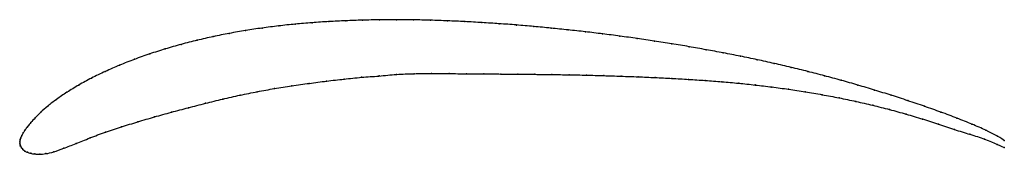
# Model space of a CAD drawing. Units: metres. Extents: x 0 to 1, y -0.01 to 0.12.
import ezdxf

# ---------------------------------------------------------------- set-up
doc = ezdxf.new("R2010")
doc.units = ezdxf.units.M

msp = doc.modelspace()

# ---------------------------------------------------------------- linework, layer by layer
at = {"color": 1}
msp.add_open_spline([(1, 0.0014), (0.9981, 0.0033), (0.986, 0.0098), (0.9674, 0.018), (0.9521, 0.024), (0.9357, 0.0302), (0.919, 0.0361), (0.902, 0.0418), (0.8852, 0.0473), (0.8683, 0.0525), (0.8514, 0.0576), (0.8344, 0.0624), (0.8174, 0.067), (0.8005, 0.0714), (0.7835, 0.0755), (0.7664, 0.0795), (0.7491, 0.0833), (0.7319, 0.0869), (0.7146, 0.0902), (0.6973, 0.0934), (0.6798, 0.0965), (0.6622, 0.0995), (0.6447, 0.1022), (0.6272, 0.1048), (0.6096, 0.1072), (0.592, 0.1095), (0.5745, 0.1116), (0.557, 0.1135), (0.5396, 0.1153), (0.522, 0.117), (0.5044, 0.1185), (0.4869, 0.1198), (0.4695, 0.1209), (0.452, 0.1219), (0.4346, 0.1227), (0.4172, 0.1233), (0.3999, 0.1237), (0.3827, 0.1238), (0.3655, 0.1237), (0.3482, 0.1234), (0.331, 0.1228), (0.314, 0.122), (0.2969, 0.1208), (0.2798, 0.1194), (0.263, 0.1176), (0.2462, 0.1154), (0.2294, 0.1129), (0.2128, 0.11), (0.1964, 0.1067), (0.1801, 0.103), (0.1638, 0.0989), (0.1478, 0.0943), (0.132, 0.0892), (0.1164, 0.0837), (0.1014, 0.0778), (0.0868, 0.0714), (0.0728, 0.0647), (0.0598, 0.0576), (0.0477, 0.0503), (0.0372, 0.0431), (0.0282, 0.0362), (0.021, 0.0299), (0.0155, 0.0243), (0.0112, 0.0195), (0.0079, 0.0155), (0.0054, 0.0121), (0.0035, 0.0092), (0.002, 0.0066), (0.0009, 0.0041), (0.0002, 0.0023), (-0.0001, -0.0008), (0, 0.0007), (0, -0.0022), (0.0006, -0.0037), (0.0016, -0.006), (0.0031, -0.0076), (0.0051, -0.0094), (0.0077, -0.0105), (0.011, -0.0116), (0.0151, -0.0123), (0.02, -0.0126), (0.0263, -0.0121), (0.0343, -0.0104), (0.0445, -0.0066), (0.057, -0.0017), (0.0711, 0.004), (0.087, 0.0101), (0.1033, 0.0153), (0.1199, 0.0204), (0.1369, 0.0254), (0.154, 0.0301), (0.1713, 0.0347), (0.1887, 0.0391), (0.2062, 0.0435), (0.2239, 0.0474), (0.2413, 0.0509), (0.2587, 0.0542), (0.2763, 0.0568), (0.2941, 0.0594), (0.3117, 0.0617), (0.3294, 0.0636), (0.3472, 0.0657), (0.3648, 0.0666), (0.3827, 0.0686), (0.4005, 0.0692), (0.4182, 0.0693), (0.436, 0.0692), (0.4537, 0.0691), (0.4713, 0.069), (0.4887, 0.0688), (0.5059, 0.0686), (0.5232, 0.0685), (0.5405, 0.0683), (0.5579, 0.068), (0.5755, 0.0677), (0.5932, 0.0672), (0.6108, 0.0666), (0.6281, 0.066), (0.6453, 0.0652), (0.6623, 0.0644), (0.6793, 0.0634), (0.6963, 0.0623), (0.7132, 0.061), (0.7302, 0.0595), (0.747, 0.0577), (0.7639, 0.0557), (0.7809, 0.0534), (0.7979, 0.0508), (0.815, 0.0479), (0.8322, 0.0447), (0.8493, 0.0411), (0.8663, 0.0372), (0.8834, 0.0329), (0.9004, 0.0282), (0.9168, 0.0233), (0.9332, 0.018), (0.9493, 0.0126), (0.9652, 0.0076), (0.9852, 0.0016), (0.9983, -0.005), (1, -0.0058)], degree=3, knots=[0, 0, 0, 0, 0.014286, 0.021429, 0.028571, 0.035714, 0.042857, 0.05, 0.057143, 0.064286, 0.071429, 0.078571, 0.085714, 0.092857, 0.1, 0.107143, 0.114286, 0.121429, 0.128571, 0.135714, 0.142857, 0.15, 0.157143, 0.164286, 0.171429, 0.178571, 0.185714, 0.192857, 0.2, 0.207143, 0.214286, 0.221429, 0.228571, 0.235714, 0.242857, 0.25, 0.257143, 0.264286, 0.271429, 0.278571, 0.285714, 0.292857, 0.3, 0.307143, 0.314286, 0.321429, 0.328571, 0.335714, 0.342857, 0.35, 0.357143, 0.364286, 0.371429, 0.378571, 0.385714, 0.392857, 0.4, 0.407143, 0.414286, 0.421429, 0.428571, 0.435714, 0.442857, 0.45, 0.457143, 0.464286, 0.471429, 0.478571, 0.485714, 0.492857, 0.5, 0.507143, 0.514286, 0.521429, 0.528571, 0.535714, 0.542857, 0.55, 0.557143, 0.564286, 0.571429, 0.578571, 0.585714, 0.592857, 0.6, 0.607143, 0.614286, 0.621429, 0.628571, 0.635714, 0.642857, 0.65, 0.657143, 0.664286, 0.671429, 0.678571, 0.685714, 0.692857, 0.7, 0.707143, 0.714286, 0.721429, 0.728571, 0.735714, 0.742857, 0.75, 0.757143, 0.764286, 0.771429, 0.778571, 0.785714, 0.792857, 0.8, 0.807143, 0.814286, 0.821429, 0.828571, 0.835714, 0.842857, 0.85, 0.857143, 0.864286, 0.871429, 0.878571, 0.885714, 0.892857, 0.9, 0.907143, 0.914286, 0.921429, 0.928571, 0.935714, 0.942857, 0.95, 0.957143, 0.964286, 0.971429, 0.978571, 0.985714, 1, 1, 1, 1], dxfattribs=at)
for p in [(0.2969, 0.1208), (0.314, 0.1219), (0.3311, 0.1228), (0.3482, 0.1234), (0.3655, 0.1237), (0.3827, 0.1238), (0.3999, 0.1236), (0.4172, 0.1232), (0.4346, 0.1227), (0.452, 0.1219), (0.4695, 0.1209), (0.2294, 0.1129), (0.2462, 0.1154), (0.263, 0.1175), (0.2799, 0.1193), (0.4869, 0.1197), (0.5044, 0.1184), (0.522, 0.1169), (0.5396, 0.1153), (0.557, 0.1135), (0.5745, 0.1116), (0.1801, 0.103), (0.1964, 0.1067), (0.2128, 0.11), (0.592, 0.1095), (0.6096, 0.1072), (0.6272, 0.1047), (0.6447, 0.1022), (0.1478, 0.0942), (0.1639, 0.0988), (0.6622, 0.0994), (0.6798, 0.0965), (0.6973, 0.0934), (0.7146, 0.0902), (0.1165, 0.0837), (0.132, 0.0892), (0.7319, 0.0868), (0.7491, 0.0832), (0.0869, 0.0714), (0.1015, 0.0777), (0.7663, 0.0794), (0.7835, 0.0755), (0.8005, 0.0713), (0.073, 0.0646), (0.3117, 0.0616), (0.3294, 0.0636), (0.3472, 0.0655), (0.3649, 0.0668), (0.3827, 0.0684), (0.4005, 0.0691), (0.4182, 0.0693), (0.436, 0.0692), (0.4537, 0.0691), (0.4713, 0.069), (0.4887, 0.0688), (0.5059, 0.0687), (0.5232, 0.0685), (0.5405, 0.0683), (0.558, 0.068), (0.5755, 0.0677), (0.5932, 0.0672), (0.6107, 0.0666), (0.6281, 0.066), (0.6453, 0.0652), (0.6623, 0.0644), (0.6793, 0.0634), (0.6963, 0.0623), (0.7132, 0.061), (0.8174, 0.067), (0.8344, 0.0624), (0.048, 0.0503), (0.0599, 0.0576), (0.2413, 0.0509), (0.2587, 0.0541), (0.2763, 0.0568), (0.294, 0.0593), (0.7302, 0.0594), (0.747, 0.0577), (0.764, 0.0556), (0.7809, 0.0533), (0.7979, 0.0507), (0.8514, 0.0575), (0.8683, 0.0525), (0.0374, 0.0431), (0.2063, 0.0434), (0.2239, 0.0473), (0.815, 0.0478), (0.8322, 0.0446), (0.8493, 0.0411), (0.8852, 0.0472), (0.9021, 0.0418), (0.0285, 0.0363), (0.1541, 0.0301), (0.1713, 0.0347), (0.1887, 0.0391), (0.8664, 0.0371), (0.8834, 0.0328), (0.919, 0.0361), (0.9356, 0.0302), (0.0157, 0.0244), (0.0213, 0.03), (0.12, 0.0204), (0.1369, 0.0253), (0.9003, 0.0282), (0.9168, 0.0232), (0.9519, 0.024), (0.0055, 0.0122), (0.0081, 0.0156), (0.0114, 0.0196), (0.1034, 0.0153), (0.9332, 0.018), (0.9493, 0.0127), (0.9671, 0.0179), (0.9811, 0.0118), (0, 0), (0, 0), (0.0003, 0.0021), (0.001, 0.0042), (0.0021, 0.0066), (0.0036, 0.0093), (0.0714, 0.0041), (0.087, 0.01), (0.9651, 0.0077), (0.98, 0.0028), (0.9932, 0.0058), (1, 0.0014), (0.0001, -0.002), (0.0006, -0.0039), (0.0017, -0.0059), (0.0032, -0.0077), (0.0052, -0.0093), (0.0449, -0.0064), (0.0572, -0.0016), (0.9929, -0.0025), (1, -0.0058), (0.0079, -0.0105), (0.0112, -0.0115), (0.0152, -0.0122), (0.0203, -0.0125), (0.0266, -0.0119), (0.0346, -0.01)]:
    msp.add_point(p)

doc.saveas('drawing.dxf')
